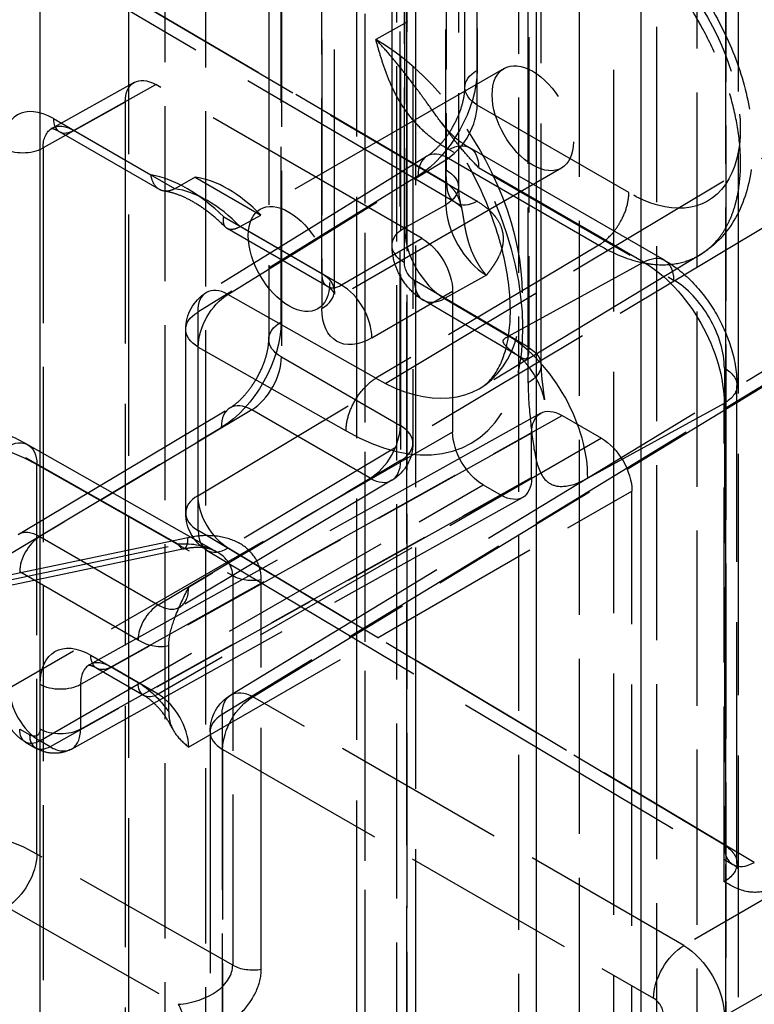
# Model space of a CAD drawing. Units: millimetres. Extents: x 63 to 4291, y 73 to 3057.
# Drawn here: x 3374 to 3399, y 1012 to 1046 of the extents above; entities that cross this region are included whole.
import ezdxf

# ---------------------------------------------------------------- set-up
doc = ezdxf.new("R2010")
doc.units = ezdxf.units.MM
doc.header["$LTSCALE"] = 2
doc.linetypes.add('Dashed', pattern=[5.7, 4.56, -1.14])
for name, color, linetype in [('Hidden (ISO)', 7, 'Dashed'), ('Hidden Narrow (ISO)', 7, 'Dashed'), ('Visible Narrow (ISO)', 7, 'Continuous')]:
    doc.layers.add(name, color=color, linetype=linetype)

msp = doc.modelspace()

# ---------------------------------------------------------------- linework, layer by layer
at = {"layer": 'Hidden (ISO)', "ltscale": 0.921053}
for p, q in [((3381.216, 1022.412), (3573.149, 1139.13)), ((3377.655, 1102.129), (3377.655, 938.439)), ((3385.596, 1092.245), (3385.596, 459.981)), ((3387.642, 1090.546), (3387.642, 458.332)), ((3389.139, 1085.353), (3389.139, 1040.075)), ((3384.821, 1036.463), (3384.821, 1083.912)), ((3387.34, 471.18), (3387.34, 1083.538)), ((3394.551, 479.257), (3394.551, 1083.791)), ((3398.88, 476.4), (3398.88, 1080.934)), ((3382.54, 1079.364), (3382.54, 1034.783)), ((3386.828, 1038.052), (3386.828, 1078.925)), ((3387.557, 1075.75), (3387.557, 1031.17)), ((3392.014, 1033.889), (3392.014, 1075.169)), ((3389.365, 1043.543), (3389.365, 1052.619)), ((3389.05, 1039.527), (3377.375, 1046.384)), ((3390.726, 1044.208), (3382.241, 1039.309)), ((3375, 1042.13), (3377.861, 1043.726)), ((3387.877, 1038.294), (3378.605, 1043.648)), ((3377.544, 1043.035), (3377.544, 989.708)), ((3378.733, 1039.998), (3375.252, 1042.008)), ((3396.315, 1037.534), (3389.532, 1041.45)), ((3388.028, 1041.146), (3380.358, 1036.405)), ((3392.726, 1040.744), (3384.241, 1035.845)), ((3379.98, 1040.426), (3379.265, 1040.022)), ((3379.98, 1040.426), (3382.26, 1039.109)), ((3381.548, 1038.704), (3382.26, 1039.109)), ((3384.584, 1036.62), (3381.092, 1038.636)), ((3397.555, 1037.727), (3389.917, 1033.097)), ((3388.938, 1036.457), (3388.938, 1031.558)), ((3391.28, 1034.17), (3387.919, 1036.144)), ((3379.647, 1028.741), (3379.647, 1035.129)), ((3398.833, 1016.547), (3398.833, 1033.172)), ((3373.813, 1027.99), (3381.186, 1032.397)), ((3392.004, 1032.213), (3376.303, 1023.462)), ((3392.747, 1032.135), (3394.118, 1031.344)), ((3391.686, 1029.971), (3391.686, 1031.523)), ((3380.722, 1027.394), (3374.156, 1031.118)), ((3386.826, 1029.882), (3379.445, 1025.47)), ((3389.998, 1029.721), (3390.626, 1029.359)), ((3395.178, 982.874), (3395.178, 1029.507)), ((3375.668, 1020.53), (3391.369, 1029.281)), ((3379.728, 1027.883), (3373.415, 1026.55)), ((3379.592, 1027.491), (3373.276, 1026.156)), ((3380.377, 1027.454), (3398.685, 1016.515)), ((3382.277, 1012.871), (3382.277, 1026.425)), ((3379.057, 1021.819), (3379.057, 1024.119)), ((3376.555, 1023.339), (3378.197, 1022.391)), ((3380.495, 1021.131), (3380.495, 999.978)), ((3374.078, 1020.769), (3374.434, 1020.563))]:
    msp.add_line(p, q, dxfattribs=at)
at = {"layer": 'Hidden (ISO)', "ltscale": 0.921053, "extrusion": (0, 0, -1)}
for centre, start, end in [((-3381.147, 1035.129), 0, 58.2755), ((-3386.057, 1031.17), 180, 239.134), ((-3381.147, 1028.741), 300.8586, 0), ((-3381.995, 1021.131), 0, 58.6954)]:
    msp.add_arc(centre, 1.5, start, end, dxfattribs=at)
for centre, major_axis, ratio, start_param, end_param in [((4252.827, 1442.144), (980.793, 556.505), 0.007557, 3.65349, 3.975207), ((3378.605, 1042.423), (0.75, -1.299), 0.577306, 2.356233, 3.926953), ((4252.827, 1442.144), (980.793, 556.505), 0.007557, 2.359035, 2.638271), ((3387.877, 1037.07), (0.75, -1.299), 0.577394, 3.927029, 5.497749), ((3392.747, 1030.91), (-0.75, 1.299), 0.577306, 5.497825, 7.068545), ((3389.998, 1030.946), (-0.75, 1.299), 0.577394, 3.927029, 5.497749), ((3394.118, 1030.119), (0.75, -1.299), 0.577394, 3.927029, 5.497749), ((3390.626, 1030.584), (0.75, -1.299), 0.577306, 5.497825, 7.068545)]:
    msp.add_ellipse(centre, major_axis=major_axis, ratio=ratio, start_param=start_param, end_param=end_param, dxfattribs=at)
at = {"layer": 'Hidden (ISO)', "ltscale": 0.921053}
for centre, major_axis, start_param, end_param in [((3391.726, 1042.476), (-1, 1.732), 3.926991, 10.210176), ((3381.12, 1036.353), (-2.241, 3.882), 5.129857, 5.865718), ((3383.241, 1037.577), (-1, 1.732), 3.926991, 10.210176)]:
    msp.add_ellipse(centre, major_axis=major_axis, ratio=0.57735, start_param=start_param, end_param=end_param, dxfattribs=at)
at = {"layer": 'Hidden (ISO)', "ltscale": 6.73891e-06, "extrusion": (0, 0, -1)}
msp.add_ellipse((3375.752, 1040.833), major_axis=(0.763, -1.292), ratio=0.577209, start_param=3.156026, end_param=3.156132, dxfattribs=at)
at = {"layer": 'Hidden (ISO)', "ltscale": 2.28385e-06}
msp.add_ellipse((3385.073, 1037.492), major_axis=(0.484, 0.875), ratio=0.564623, start_param=3.131096, end_param=3.131151, dxfattribs=at)
at = {"layer": 'Hidden (ISO)', "ltscale": 1.71239e-06}
msp.add_ellipse((3379.385, 1026.428), major_axis=(-1.893, -0.233), ratio=0.639384, start_param=3.85295, end_param=3.852965, dxfattribs=at)
at = {"layer": 'Hidden (ISO)', "ltscale": 3.22193e-06}
msp.add_ellipse((3378.697, 1026.771), major_axis=(0.737, -1.307), ratio=0.577209, start_param=0.014489, end_param=0.01454, dxfattribs=at)
at = {"layer": 'Hidden (ISO)', "ltscale": 6.73891e-06}
msp.add_ellipse((3377.055, 1022.164), major_axis=(-0.763, 1.292), ratio=0.577209, start_param=6.268646, end_param=6.268752, dxfattribs=at)
at = {"layer": 'Hidden (ISO)', "ltscale": 6.78901e-06}
msp.add_ellipse((3374.934, 1021.837), major_axis=(0.737, -1.307), ratio=0.577326, start_param=6.280277, end_param=6.280384, dxfattribs=at)
at = {"layer": 'Hidden (ISO)', "ltscale": 7.36404e-06, "extrusion": (0, 0, -1)}
msp.add_ellipse((3397.333, 1016.578), major_axis=(1.5, -0.047), ratio=0.597129, start_param=6.264476, end_param=6.264589, dxfattribs=at)
at = {"layer": 'Hidden (ISO)', "ltscale": 0.921053}
for points, knots in [([(3394.764, 1049.598), (3395.363, 1049.246), (3395.944, 1048.777), (3396.987, 1047.699), (3397.463, 1047.078), (3398.26, 1045.781), (3398.592, 1045.089), (3399.087, 1043.711), (3399.256, 1043.007), (3399.41, 1041.644), (3399.392, 1040.968), (3399.142, 1039.717), (3398.898, 1039.121), (3398.27, 1038.269), (3397.935, 1037.958), (3397.554, 1037.727)], [0, 0, 0, 0, 0.238231, 0.238231, 0.470126, 0.470126, 0.695389, 0.695389, 0.919033, 0.919033, 1.147692, 1.147692, 1.379862, 1.379862, 1.549358, 1.549358, 1.549358, 1.549358]), ([(3388.028, 1041.146), (3388.093, 1041.187), (3388.171, 1041.243), (3388.337, 1041.385), (3388.427, 1041.473), (3388.613, 1041.683), (3388.711, 1041.811), (3388.896, 1042.087), (3388.984, 1042.241), (3389.135, 1042.554), (3389.2, 1042.718), (3389.296, 1043.025), (3389.329, 1043.173), (3389.359, 1043.392), (3389.365, 1043.475), (3389.365, 1043.543)], [0, 0, 0, 0, 0.0414983, 0.0414983, 0.0852708, 0.0852708, 0.1344247, 0.1344247, 0.1862505, 0.1862505, 0.2394999, 0.2394999, 0.291704, 0.291704, 0.3284198, 0.3284198, 0.3284198, 0.3284198]), ([(3375.252, 1042.008), (3375.171, 1042.054), (3375.099, 1042.084), (3375.001, 1042.113), (3374.972, 1042.115), (3374.959, 1042.115), (3374.957, 1042.115), (3374.957, 1042.115), (3374.965, 1042.116), (3374.983, 1042.122), (3374.991, 1042.126), (3374.999, 1042.13)], [0, 0, 0, 0, 0.0444364, 0.0444364, 0.0863979, 0.0863979, 0.099809, 0.099809, 0.1301415, 0.1301415, 0.1496772, 0.1496772, 0.1496772, 0.1496772]), ([(3389.917, 1033.097), (3390.159, 1033.244), (3390.376, 1033.468), (3390.732, 1034.174), (3390.866, 1034.632), (3390.968, 1035.693), (3390.952, 1036.271), (3390.77, 1037.526), (3390.602, 1038.203), (3390.118, 1039.585), (3389.798, 1040.289), (3389.152, 1041.438), (3388.856, 1041.898), (3388.538, 1042.331)], [5.51013, 5.51013, 5.51013, 5.51013, 5.85948, 5.85948, 6.178418, 6.178418, 6.463676, 6.463676, 6.753236, 6.753236, 7.04861, 7.04861, 7.256878, 7.256878, 7.256878, 7.256878]), ([(3379.265, 1040.022), (3379.175, 1039.971), (3379.084, 1039.942), (3378.903, 1039.932), (3378.815, 1039.952), (3378.66, 1040.039), (3378.593, 1040.106), (3378.491, 1040.28), (3378.456, 1040.385), (3378.44, 1040.503), (3378.44, 1040.504), (3378.44, 1040.506)], [-0.1574473, -0.1574473, -0.1574473, -0.1574473, -0.1193999, -0.1193999, -0.0800713, -0.0800713, -0.0401391, -0.0401391, 0, 0, 0.0005011, 0.0005011, 0.0005011, 0.0005011]), ([(3389.139, 1040.075), (3389.139, 1039.963), (3389.15, 1039.827), (3389.188, 1039.602), (3389.206, 1039.518), (3389.227, 1039.432)], [0, 0, 0, 0, 0.05511152, 0.05511152, 0.085318, 0.085318, 0.085318, 0.085318]), ([(3381.046, 1038.672), (3380.894, 1038.824), (3380.74, 1038.964), (3380.431, 1039.218), (3380.276, 1039.332), (3379.972, 1039.531), (3379.822, 1039.617), (3379.533, 1039.758), (3379.394, 1039.814), (3379.133, 1039.898), (3379.01, 1039.925), (3378.898, 1039.941)], [1.2182145, 1.2182145, 1.2182145, 1.2182145, 1.3611492, 1.3611492, 1.5040839, 1.5040839, 1.6470186, 1.6470186, 1.7899532, 1.7899532, 1.9328879, 1.9328879, 1.9328879, 1.9328879]), ([(3389.227, 1039.433), (3389.236, 1039.397), (3389.253, 1039.367), (3389.253, 1039.367), (3389.252, 1039.368), (3389.245, 1039.378), (3389.23, 1039.395), (3389.167, 1039.45), (3389.118, 1039.487), (3389.05, 1039.527)], [0, 0, 0, 0, 0.0589069, 0.0589069, 0.0708876, 0.0708876, 0.1098117, 0.1098117, 0.1515217, 0.1515217, 0.1515217, 0.1515217]), ([(3381.548, 1038.704), (3381.458, 1038.653), (3381.373, 1038.621), (3381.217, 1038.595), (3381.149, 1038.604), (3381.04, 1038.665), (3381.001, 1038.716), (3380.959, 1038.855), (3380.956, 1038.942), (3380.971, 1039.041), (3380.971, 1039.043), (3380.971, 1039.044)], [0.1590909, 0.1590909, 0.1590909, 0.1590909, 0.1971354, 0.1971354, 0.236461, 0.236461, 0.2763903, 0.2763903, 0.3165264, 0.3165264, 0.3170274, 0.3170274, 0.3170274, 0.3170274]), ([(3387.919, 1036.144), (3387.734, 1036.253), (3387.566, 1036.393), (3387.275, 1036.716), (3387.149, 1036.903), (3386.956, 1037.302), (3386.886, 1037.52), (3386.836, 1037.843), (3386.828, 1037.947), (3386.828, 1038.052)], [0, 0, 0, 0, 0.065038, 0.065038, 0.131062, 0.131062, 0.1983152, 0.1983152, 0.2301163, 0.2301163, 0.2301163, 0.2301163]), ([(3396.315, 1037.534), (3396.68, 1037.323), (3397.024, 1037.044), (3397.629, 1036.405), (3397.899, 1036.04), (3398.336, 1035.279), (3398.511, 1034.875), (3398.762, 1034.04), (3398.833, 1033.598), (3398.833, 1033.172)], [0, 0, 0, 0, 0.1374557, 0.1374557, 0.271163, 0.271163, 0.4007239, 0.4007239, 0.5396352, 0.5396352, 0.5396352, 0.5396352]), ([(3384.821, 1036.463), (3384.821, 1036.414), (3384.825, 1036.381), (3384.829, 1036.358), (3384.83, 1036.354), (3384.83, 1036.354), (3384.829, 1036.358), (3384.821, 1036.38), (3384.807, 1036.407), (3384.756, 1036.482), (3384.709, 1036.533), (3384.63, 1036.591), (3384.607, 1036.606), (3384.584, 1036.62)], [0, 0, 0, 0, 0.0316838, 0.0316838, 0.0464319, 0.0464319, 0.0620621, 0.0620621, 0.0939803, 0.0939803, 0.1379341, 0.1379341, 0.1539403, 0.1539403, 0.1539403, 0.1539403]), ([(3381.186, 1032.397), (3381.252, 1032.436), (3381.33, 1032.491), (3381.497, 1032.63), (3381.588, 1032.716), (3381.775, 1032.923), (3381.874, 1033.048), (3382.06, 1033.321), (3382.149, 1033.473), (3382.302, 1033.783), (3382.368, 1033.946), (3382.467, 1034.252), (3382.501, 1034.4), (3382.534, 1034.625), (3382.54, 1034.712), (3382.54, 1034.783)], [0, 0, 0, 0, 0.0414647, 0.0414647, 0.0850663, 0.0850663, 0.133963, 0.133963, 0.1854822, 0.1854822, 0.2385004, 0.2385004, 0.2905775, 0.2905775, 0.3290838, 0.3290838, 0.3290838, 0.3290838]), ([(3392.014, 1033.889), (3392.014, 1033.777), (3392.019, 1033.673), (3392.029, 1033.528), (3392.034, 1033.479), (3392.04, 1033.423), (3392.041, 1033.414), (3392.042, 1033.398), (3392.043, 1033.392), (3392.044, 1033.38), (3392.045, 1033.375), (3392.047, 1033.355), (3392.049, 1033.339), (3392.057, 1033.277), (3392.064, 1033.226), (3392.084, 1033.061), (3392.096, 1032.954), (3392.113, 1032.822), (3392.118, 1032.784), (3392.123, 1032.744), (3392.124, 1032.737), (3392.126, 1032.725), (3392.127, 1032.72), (3392.129, 1032.709), (3392.13, 1032.702), (3392.132, 1032.687), (3392.133, 1032.68), (3392.133, 1032.679), (3392.133, 1032.679), (3392.133, 1032.679), (3392.132, 1032.685), (3392.129, 1032.703), (3392.126, 1032.715), (3392.118, 1032.75), (3392.112, 1032.775), (3392.092, 1032.845), (3392.078, 1032.893), (3392.028, 1033.039), (3391.987, 1033.141), (3391.842, 1033.453), (3391.717, 1033.661), (3391.511, 1033.924), (3391.453, 1033.993), (3391.372, 1034.077), (3391.357, 1034.092), (3391.329, 1034.119), (3391.317, 1034.131), (3391.3, 1034.147), (3391.294, 1034.152), (3391.282, 1034.163), (3391.276, 1034.169), (3391.265, 1034.178), (3391.26, 1034.183), (3391.252, 1034.19), (3391.249, 1034.192), (3391.244, 1034.196), (3391.243, 1034.197), (3391.241, 1034.198), (3391.241, 1034.199), (3391.241, 1034.199), (3391.242, 1034.198), (3391.245, 1034.196), (3391.248, 1034.193), (3391.262, 1034.183), (3391.277, 1034.172), (3391.288, 1034.164), (3391.291, 1034.163), (3391.291, 1034.162), (3391.291, 1034.162), (3391.291, 1034.162), (3391.289, 1034.164), (3391.283, 1034.167)], [0, 0, 0, 0, 0.0459489, 0.0459489, 0.0701938, 0.0701938, 0.0747382, 0.0747382, 0.0781465, 0.0781465, 0.0807027, 0.0807027, 0.0883717, 0.0883717, 0.1114384, 0.1114384, 0.1561571, 0.1561571, 0.1769907, 0.1769907, 0.1819228, 0.1819228, 0.1856216, 0.1856216, 0.1911713, 0.1911713, 0.1995528, 0.1995528, 0.20012, 0.20012, 0.2087142, 0.2087142, 0.2167982, 0.2167982, 0.2287076, 0.2287076, 0.2484888, 0.2484888, 0.2871896, 0.2871896, 0.3684173, 0.3684173, 0.3978847, 0.3978847, 0.4047592, 0.4047592, 0.4096776, 0.4096776, 0.4119871, 0.4119871, 0.4144744, 0.4144744, 0.4168037, 0.4168037, 0.4191401, 0.4191401, 0.421452, 0.421452, 0.423269, 0.423269, 0.4260796, 0.4260796, 0.4320098, 0.4320098, 0.4466699, 0.4466699, 0.4539366, 0.4539366, 0.4545078, 0.4545078, 0.4615395, 0.4615395, 0.4615395, 0.4615395]), ([(3374.156, 1031.118), (3373.705, 1031.374), (3373.212, 1031.574), (3372.174, 1031.874), (3371.629, 1031.973), (3370.52, 1032.071), (3369.956, 1032.07), (3368.849, 1031.966), (3368.304, 1031.864), (3367.269, 1031.558), (3366.778, 1031.355), (3366.33, 1031.096)], [3.150319, 3.150319, 3.150319, 3.150319, 3.462733, 3.462733, 3.775147, 3.775147, 4.087561, 4.087561, 4.399975, 4.399975, 4.712389, 4.712389, 4.712389, 4.712389]), ([(3382.277, 1026.425), (3382.277, 1026.687), (3382.209, 1026.935), (3382.084, 1027.146), (3382.077, 1027.157), (3382.07, 1027.168), (3382.064, 1027.179), (3381.935, 1027.383), (3381.751, 1027.552), (3381.532, 1027.678), (3381.516, 1027.687), (3381.5, 1027.696), (3381.483, 1027.705), (3381.254, 1027.827), (3380.988, 1027.905), (3380.705, 1027.937), (3380.691, 1027.939), (3380.677, 1027.94), (3380.662, 1027.942), (3380.363, 1027.971), (3380.046, 1027.95), (3379.728, 1027.883)], [0, 0, 0, 0, 0.237616, 0.237616, 0.237616, 0.25, 0.25, 0.25, 0.482788, 0.482788, 0.482788, 0.5, 0.5, 0.5, 0.738037, 0.738037, 0.738037, 0.75, 0.75, 0.75, 1, 1, 1, 1]), ([(3380.722, 1027.394), (3380.637, 1027.442), (3380.521, 1027.485), (3380.258, 1027.537), (3380.11, 1027.547), (3379.837, 1027.532), (3379.715, 1027.517), (3379.592, 1027.491)], [0, 0, 0, 0, 0.0571407, 0.0571407, 0.1118856, 0.1118856, 0.1527397, 0.1527397, 0.1527397, 0.1527397]), ([(3379.057, 1024.119), (3379.057, 1024.199), (3379.063, 1024.282), (3379.113, 1024.642), (3379.202, 1024.917), (3379.41, 1025.463), (3379.575, 1025.8), (3379.738, 1026.127), (3379.738, 1026.129), (3379.751, 1026.155)], [-0.1863778, -0.1863778, -0.1863778, -0.1863778, -0.1661973, -0.1661973, -0.1013756, -0.1013756, 0, 0, 0.0087706, 0.0087706, 0.0087706, 0.0087706]), ([(3376.555, 1023.339), (3376.474, 1023.386), (3376.402, 1023.415), (3376.304, 1023.444), (3376.275, 1023.446), (3376.262, 1023.446), (3376.26, 1023.446), (3376.26, 1023.446), (3376.268, 1023.447), (3376.286, 1023.453), (3376.294, 1023.457), (3376.303, 1023.462)], [0, 0, 0, 0, 0.0444364, 0.0444364, 0.0863979, 0.0863979, 0.099809, 0.099809, 0.1301415, 0.1301415, 0.1496772, 0.1496772, 0.1496772, 0.1496772]), ([(3374.078, 1020.769), (3373.938, 1020.849), (3373.81, 1020.954), (3373.587, 1021.196), (3373.49, 1021.337), (3373.339, 1021.634), (3373.283, 1021.794), (3373.234, 1022.052), (3373.224, 1022.149), (3373.224, 1022.247)], [0, 0, 0, 0, 0.0496011, 0.0496011, 0.0995296, 0.0995296, 0.1496113, 0.1496113, 0.1795446, 0.1795446, 0.1795446, 0.1795446]), ([(3379.187, 1021.239), (3379.112, 1021.393), (3379.022, 1021.545), (3378.829, 1021.82), (3378.723, 1021.947), (3378.514, 1022.16), (3378.407, 1022.251), (3378.271, 1022.346), (3378.233, 1022.371), (3378.197, 1022.391)], [0, 0, 0, 0, 0.0516281, 0.0516281, 0.1021168, 0.1021168, 0.1513166, 0.1513166, 0.17093, 0.17093, 0.17093, 0.17093]), ([(3379.057, 1021.819), (3379.057, 1021.739), (3379.063, 1021.664), (3379.113, 1021.361), (3379.202, 1021.192), (3379.41, 1020.891), (3379.575, 1020.748), (3379.738, 1020.611), (3379.738, 1020.611), (3379.751, 1020.6)], [0, 0, 0, 0, 0.0293153, 0.0293153, 0.1234785, 0.1234785, 0.2707419, 0.2707419, 0.2834825, 0.2834825, 0.2834825, 0.2834825]), ([(3375.668, 1020.53), (3375.557, 1020.468), (3375.434, 1020.424), (3375.184, 1020.378), (3375.054, 1020.375), (3374.798, 1020.409), (3374.67, 1020.447), (3374.511, 1020.521), (3374.472, 1020.541), (3374.434, 1020.563)], [0, 0, 0, 0, 0.0390011, 0.0390011, 0.0778858, 0.0778858, 0.1183875, 0.1183875, 0.1319199, 0.1319199, 0.1319199, 0.1319199]), ([(3398.833, 1016.547), (3398.833, 1016.47), (3398.857, 1016.399), (3398.874, 1016.367), (3398.876, 1016.364), (3398.876, 1016.364), (3398.874, 1016.367), (3398.853, 1016.391), (3398.812, 1016.431), (3398.726, 1016.489), (3398.707, 1016.502), (3398.685, 1016.515)], [0, 0, 0, 0, 0.0737582, 0.0737582, 0.0943573, 0.0943573, 0.1137426, 0.1137426, 0.1644916, 0.1644916, 0.1778468, 0.1778468, 0.1778468, 0.1778468]), ([(3400.226, 1015.758), (3400.124, 1015.7), (3400.021, 1015.654), (3399.635, 1015.525), (3399.391, 1015.533), (3398.907, 1015.621), (3398.647, 1015.765), (3398.4, 1015.908), (3398.4, 1015.908), (3398.385, 1015.917)], [0, 0, 0, 0, 0.0432891, 0.0432891, 0.1655908, 0.1655908, 0.3653228, 0.3653228, 0.3784841, 0.3784841, 0.3784841, 0.3784841]), ([(3379.728, 1010.335), (3380.046, 1010.403), (3380.362, 1010.516), (3380.662, 1010.671), (3380.676, 1010.679), (3380.691, 1010.687), (3380.705, 1010.694), (3380.988, 1010.846), (3381.253, 1011.035), (3381.483, 1011.254), (3381.499, 1011.27), (3381.516, 1011.287), (3381.532, 1011.303), (3381.751, 1011.521), (3381.934, 1011.767), (3382.063, 1012.025), (3382.07, 1012.039), (3382.077, 1012.053), (3382.084, 1012.067), (3382.209, 1012.332), (3382.277, 1012.608), (3382.277, 1012.871)], [0, 0, 0, 0, 0.25, 0.25, 0.25, 0.262124, 0.262124, 0.262124, 0.5, 0.5, 0.5, 0.517358, 0.517358, 0.517358, 0.75, 0.75, 0.75, 0.762493, 0.762493, 0.762493, 1, 1, 1, 1])]:
    msp.add_open_spline(points, degree=3, knots=knots, dxfattribs=at)
at = {"layer": 'Hidden (ISO)', "ltscale": 9.20584e-06}
msp.add_open_spline([(3388.538, 1042.331), (3388.538, 1042.331), (3388.538, 1042.331), (3388.538, 1042.331)], degree=3, dxfattribs=at)
at = {"layer": 'Hidden (ISO)', "ltscale": 0.921053}
msp.add_open_spline([(3388.538, 1042.331), (3388.765, 1042.022), (3389.067, 1041.718), (3389.532, 1041.45)], degree=3, dxfattribs=at)
at = {"layer": 'Hidden (ISO)', "ltscale": 6.77667e-05}
msp.add_open_spline([(3389.227, 1039.433), (3389.227, 1039.433), (3389.227, 1039.433), (3389.227, 1039.432)], degree=3, dxfattribs=at)
at = {"layer": 'Hidden (ISO)', "ltscale": 8.43044e-05}
msp.add_open_spline([(3397.554, 1037.727), (3397.555, 1037.727), (3397.555, 1037.727), (3397.555, 1037.727)], degree=3, dxfattribs=at)
at = {"layer": 'Hidden (ISO)', "ltscale": 0.000340997}
msp.add_open_spline([(3391.283, 1034.167), (3391.282, 1034.168), (3391.281, 1034.169), (3391.279, 1034.169)], degree=3, dxfattribs=at)
at = {"layer": 'Hidden (ISO)', "ltscale": 0.004898}
msp.add_open_spline([(3379.445, 1025.47), (3379.424, 1025.458), (3379.41, 1025.441), (3379.41, 1025.441), (3379.414, 1025.447), (3379.42, 1025.461)], degree=3, knots=[0, 0, 0, 0, 0.04957627, 0.04957627, 0.07762036, 0.07762036, 0.07762036, 0.07762036], dxfattribs=at)
at = {"layer": 'Hidden Narrow (ISO)', "ltscale": 0.668421}
for p, q in [((3380.068, 1029.343), (3568.956, 1142.34)), ((3570.016, 1140.525), (3381.128, 1027.528)), ((3381.986, 1022.35), (3573.898, 1139.056)), ((3572.847, 1138.449), (3380.916, 1021.732)), ((3594.008, 1127.445), (3396.982, 1013.692)), ((3398.396, 1011.243), (3595.422, 1124.996)), ((3380.342, 1103.681), (3380.342, 937.741)), ((3378.934, 937.744), (3378.934, 1102.867)), ((3385.889, 460.385), (3385.889, 1092.658)), ((3385.883, 1091.831), (3385.883, 459.586)), ((3387.355, 458.736), (3387.355, 1090.951)), ((3386.986, 1090.004), (3386.986, 457.79)), ((3388.709, 1088.372), (3388.709, 1040.682)), ((3384.382, 1037.075), (3384.382, 1084.524)), ((3396.036, 1083.75), (3396.036, 481.013)), ((3397.444, 481.016), (3397.444, 1083.754)), ((3384.391, 1083.305), (3384.391, 1035.856)), ((3388.7, 1039.463), (3388.7, 1082.864)), ((3398.441, 477.012), (3398.441, 1081.546)), ((3391.229, 1081.293), (3391.229, 468.935)), ((3393.351, 468.935), (3393.351, 1081.294)), ((3398.441, 1080.321), (3398.441, 475.787)), ((3382.971, 1035.39), (3382.971, 1079.971)), ((3387.267, 1079.537), (3387.267, 1038.664)), ((3382.98, 1078.751), (3382.98, 1034.171)), ((3387.258, 1037.445), (3387.258, 1078.318)), ((3387.117, 1031.782), (3387.117, 1076.363)), ((3391.584, 1075.776), (3391.584, 1034.496)), ((3387.127, 1075.143), (3387.127, 1030.563)), ((3391.566, 1033.271), (3391.566, 1074.551)), ((3389.786, 1053.221), (3389.786, 1044.145)), ((3389.795, 1042.936), (3389.795, 1052.012)), ((3394.023, 1049.54), (3386.263, 1045.216)), ((3388.74, 1040.213), (3377.065, 1047.07)), ((3378.116, 1046.442), (3389.791, 1039.585)), ((3375.746, 1042.054), (3378.605, 1043.648)), ((3377.544, 1043.035), (3374.685, 1041.442)), ((3395.07, 1039.888), (3389.795, 1042.936)), ((3375.045, 1042.466), (3378.44, 1040.506)), ((3379.265, 1040.022), (3375.746, 1042.054)), ((3374.685, 1041.442), (3374.685, 988.057)), ((3395.584, 1037.47), (3388.8, 1041.387)), ((3381.119, 1036.348), (3388.789, 1041.089)), ((3388.789, 1041.089), (3394.023, 1038.065)), ((3389.842, 1040.764), (3396.626, 1036.847)), ((3387.737, 1040.472), (3380.068, 1035.73)), ((3387.267, 1038.664), (3388.7, 1039.463)), ((3380.971, 1039.044), (3384.382, 1037.075)), ((3385.067, 1036.672), (3381.548, 1038.704)), ((3387.877, 1038.294), (3385.067, 1036.672)), ((3394.023, 1038.065), (3386.263, 1033.428)), ((3390.883, 1034.897), (3395.584, 1037.47)), ((3390.111, 1037.011), (3388.66, 1036.203)), ((3391.584, 1034.496), (3387.608, 1036.831)), ((3386.263, 1033.428), (3381.119, 1036.348)), ((3386.128, 1034.835), (3388.938, 1036.457)), ((3388.66, 1036.203), (3390.883, 1034.897)), ((3380.068, 1035.73), (3380.068, 1029.343)), ((3380.086, 1028.129), (3380.086, 1034.516)), ((3380.086, 1034.516), (3385.23, 1031.597)), ((3382.98, 1034.171), (3387.117, 1031.782)), ((3398.394, 1033.785), (3398.394, 1017.19)), ((3398.385, 1032.554), (3393.637, 1029.956)), ((3398.385, 1015.917), (3398.385, 1032.554)), ((3381.947, 1032.329), (3374.572, 1027.921)), ((3377.049, 1023.385), (3392.747, 1032.135)), ((3386.066, 1029.95), (3381.947, 1032.329)), ((3373.511, 1027.308), (3380.886, 1031.716)), ((3388.938, 1031.558), (3373.511, 1022.652)), ((3391.686, 1031.523), (3375.988, 1022.773)), ((3394.118, 1031.344), (3378.691, 1022.437)), ((3379.385, 1027.652), (3373.416, 1031.038)), ((3374.467, 1030.431), (3381.284, 1026.565)), ((3374.467, 1016.877), (3374.467, 1030.431)), ((3387.127, 1030.563), (3379.751, 1026.155)), ((3374.572, 1020.815), (3389.998, 1029.721)), ((3375.988, 1021.221), (3391.686, 1029.971)), ((3378.691, 1025.542), (3386.066, 1029.95)), ((3390.626, 1029.359), (3374.927, 1020.609)), ((3379.751, 1020.6), (3395.178, 1029.507)), ((3398.394, 1017.19), (3380.086, 1028.129)), ((3373.069, 1026.318), (3379.385, 1027.652)), ((3374.572, 1027.921), (3378.691, 1025.542)), ((3381.128, 1027.528), (3399.436, 1016.589)), ((3377.99, 1024.321), (3373.871, 1026.699)), ((3381.284, 1026.565), (3381.284, 1013.011)), ((3376.348, 1023.797), (3377.99, 1022.849)), ((3378.691, 1022.437), (3377.049, 1023.385)), ((3374.58, 1021.225), (3374.58, 1022.776)), ((3375.988, 1022.773), (3375.988, 1021.221)), ((3396.982, 1013.692), (3381.986, 1022.35)), ((3380.916, 1021.732), (3380.916, 1000.579)), ((3373.871, 1021.226), (3374.226, 1021.021)), ((3374.927, 1020.609), (3374.572, 1020.815)), ((3380.935, 1020.518), (3395.931, 1011.86)), ((3380.935, 999.365), (3380.935, 1020.518)), ((3381.284, 1013.011), (3374.467, 1016.877)), ((3373.416, 1015.035), (3379.385, 1011.649))]:
    msp.add_line(p, q, dxfattribs=at)
at = {"layer": 'Hidden Narrow (ISO)', "ltscale": 0.668421, "extrusion": (0, 0, -1)}
for centre, major_axis, ratio, start_param, end_param in [((3395.075, 1044.398), (2.728, -4.807), 0.57229, 3.922551, 7.065522), ((3387.701, 1042.899), (-1.462, -2.62), 0.567312, 3.935378, 5.488649), ((3390.865, 1043.543), (-1.5, 0), 0.57735, 5.506514, 7.05113), ((3375.752, 1040.833), (0.763, -1.292), 0.577209, 2.362046, 3.156026), ((3375.752, 1040.833), (0.763, -1.292), 0.577209, 3.156132, 3.932766), ((3388.782, 1040.151), (0.75, 1.299), 0.57735, 5.51524, 7.068583), ((3387.639, 1040.075), (1.5, 0), 0.57735, 5.506514, 7.068583), ((3391.162, 1039.241), (1.727, -3.044), 0.572377, 2.193201, 2.351679), ((3389.81, 1040.82), (-0.76, -1.293), 0.582454, 5.510915, 7.064259), ((3388.328, 1038.052), (-1.5, 0), 0.57735, 5.506514, 7.068583), ((3395.565, 1036.235), (0.75, 1.299), 0.57735, 5.51524, 7.068583), ((3387.608, 1037.239), (0.247, -0.435), 0.572377, 0.780883, 2.351679), ((3395.565, 1034.193), (-1.97, 3.481), 0.579189, 0.780354, 2.351303), ((3381.147, 1035.129), (0.74, 1.304), 0.582194, 3.931239, 5.484582), ((3381.147, 1035.129), (-1.5, 0), 0.57735, 5.497787, 7.05113), ((3386.143, 1036.885), (-1.234, -2.174), 0.57229, 5.510802, 7.072871), ((3380.868, 1034.155), (-1.481, -2.609), 0.57229, 3.931279, 5.493348), ((3384.04, 1034.783), (-1.5, 0), 0.57735, 5.497787, 7.059857), ((3390.514, 1033.889), (1.5, 0), 0.57735, 5.506514, 7.07731), ((3397.333, 1033.172), (1.5, 0), 0.57735, 5.497787, 7.07731), ((3373.416, 1029.813), (0.74, 1.305), 0.572193, 5.502194, 7.07299), ((3376.348, 1021.756), (-1.25, 2.165), 0.577306, 5.497825, 7.068545), ((3377.99, 1026.363), (1.25, -2.165), 0.577306, 0.137565, 0.78536), ((3377.055, 1024.205), (-0.5, -0.866), 0.57735, 5.506514, 7.068583), ((3378.697, 1023.257), (-0.5, -0.866), 0.57735, 5.506514, 7.068583), ((3377.99, 1020.808), (1.25, -2.165), 0.577394, 3.927029, 4.574824), ((3375.287, 1023.185), (-1, 0), 0.57735, 3.935717, 5.497787), ((3381.995, 1021.131), (-0.779, 1.282), 0.582279, 5.511066, 7.08171), ((3381.995, 1021.131), (0.75, 1.299), 0.57735, 3.926991, 5.48906), ((3374.578, 1021.635), (-0.5, -0.866), 0.57735, 5.506514, 7.068583), ((3374.226, 1021.429), (0.25, -0.433), 0.577306, 5.497825, 7.068545), ((3375.287, 1021.633), (-1, 0), 0.57735, 3.935717, 5.497787), ((3374.934, 1021.429), (-0.5, -0.866), 0.57735, 5.506514, 7.068583), ((3397.333, 1016.578), (1.5, -0.047), 0.597129, 5.479078, 6.264476), ((3373.416, 1016.259), (-0.74, -1.305), 0.572193, 3.931398, 5.502194), ((3397.333, 1016.578), (1.5, -0.047), 0.597129, 6.264589, 7.05863), ((3396.992, 1012.473), (0.75, 1.299), 0.57735, 3.926991, 5.48906), ((3396.991, 1012.065), (1, -1.732), 0.569771, 3.927029, 5.497749), ((3379.385, 1010.833), (0.207, -0.978), 0.280502, 3.786968, 5.303526)]:
    msp.add_ellipse(centre, major_axis=major_axis, ratio=ratio, start_param=start_param, end_param=end_param, dxfattribs=at)
at = {"layer": 'Hidden Narrow (ISO)', "ltscale": 0.668421}
for centre, major_axis, ratio, start_param, end_param in [((3386.263, 1039.322), (3.609, -6.252), 0.57735, 5.497787, 8.63938), ((3375.045, 1040.424), (1.25, -2.165), 0.577306, 2.356233, 3.926953), ((3388.78, 1042.298), (0.712, 1.321), 0.547349, 3.928676, 5.481946), ((3375.752, 1042.874), (-0.5, -0.866), 0.57735, 5.497787, 7.059857), ((3373.984, 1041.853), (1, 0), 0.57735, 3.926991, 5.48906), ((3388.816, 1039.87), (-0.789, 1.276), 0.577261, 5.488986, 7.051055), ((3385.221, 1038.72), (4.359, -7.55), 0.57735, 5.499236, 7.791874), ((3379.705, 1035.536), (-2.746, 4.756), 0.57735, 5.165713, 5.829861), ((3380.406, 1035.941), (-2.246, 3.89), 0.57735, 5.130222, 5.865353), ((3390.092, 1038.634), (-0.996, 1.734), 0.561128, 0.78693, 2.357726), ((3388.678, 1037.846), (-0.977, 1.745), 0.583602, 0.793144, 2.36394), ((3383.321, 1036.463), (1.5, 0), 0.57735, 5.506514, 7.068583), ((3385.073, 1037.492), (0.484, 0.875), 0.564623, 2.345753, 3.131096), ((3381.147, 1035.129), (-0.789, 1.276), 0.577261, 5.488986, 7.051055), ((3385.073, 1037.492), (0.484, 0.875), 0.564623, 3.131151, 3.907823), ((3385.058, 1035.442), (-0.75, 1.299), 0.587382, 3.927029, 5.497749), ((3388.678, 1037.438), (-0.76, -1.293), 0.582454, 5.502112, 7.055456), ((3396.626, 1034.805), (-1.25, 2.166), 0.577262, 3.927029, 5.497977), ((3390.833, 1031.603), (-1.921, 3.509), 0.582279, 3.940117, 5.511066), ((3381.938, 1033.548), (0.731, 1.31), 0.567188, 3.927291, 5.48936), ((3381.956, 1031.109), (-0.77, 1.288), 0.577306, 5.489099, 7.059819), ((3370.262, 1027.96), (-6, 0), 0.57735, 3.935883, 5.497953), ((3386.057, 1031.17), (0.75, 1.299), 0.57735, 3.935717, 5.497787), ((3386.057, 1031.17), (1.5, 0), 0.57735, 5.506514, 7.068583), ((3386.057, 1031.17), (0.77, -1.288), 0.577306, 5.489099, 7.059819), ((3381.147, 1028.741), (-1.5, 0), 0.57735, 5.51524, 7.068583), ((3381.147, 1028.741), (0.77, -1.287), 0.587163, 3.917956, 5.471301), ((3374.578, 1026.699), (-0.763, 1.291), 0.577326, 5.492008, 6.285987), ((3381.147, 1028.741), (-0.769, -1.288), 0.567186, 5.506363, 7.077159), ((3374.578, 1027.108), (-0.5, -0.866), 0.57735, 3.935717, 5.497787), ((3379.385, 1028.469), (0.207, -0.978), 0.280502, 5.63781, 7.154368), ((3379.385, 1026.428), (-1.893, -0.233), 0.639384, 3.852965, 4.63395), ((3379.385, 1026.428), (-1.893, -0.233), 0.639384, 3.063154, 3.85295), ((3381.985, 1026.977), (1, 0), 0.57735, 3.935883, 5.008838), ((3378.697, 1026.771), (0.737, -1.307), 0.577209, 0.01454, 0.791196), ((3378.697, 1024.729), (-0.5, -0.866), 0.57735, 3.935717, 5.497787), ((3378.697, 1026.771), (0.737, -1.307), 0.577209, 5.503639, 6.297674), ((3377.055, 1022.164), (-0.763, 1.292), 0.577209, 5.492012, 6.268646), ((3377.055, 1022.164), (-0.763, 1.292), 0.577209, 6.268752, 7.062732), ((3374.578, 1022.043), (0.75, -1.299), 0.584053, 3.927029, 5.497749), ((3378.697, 1021.216), (-0.75, 1.299), 0.570735, 3.927006, 5.497749), ((3381.995, 1021.131), (-1.5, 0), 0.57735, 5.51524, 7.068583), ((3374.934, 1021.837), (0.737, -1.307), 0.577326, 6.280384, 7.074363), ((3374.934, 1021.837), (0.737, -1.307), 0.577326, 5.503642, 6.280277), ((3370.262, 1014.406), (-6, 0), 0.57735, 3.935883, 5.497953), ((3399.455, 1017.802), (-0.769, -1.288), 0.567186, 5.506363, 7.077159), ((3379.385, 1012.874), (1.893, 0.233), 0.639384, 4.63395, 6.204747), ((3381.985, 1013.423), (1, 0), 0.57735, 3.935883, 5.008838), ((3395.931, 1011.452), (-0.25, 0.433), 0.577394, 3.927029, 5.497749)]:
    msp.add_ellipse(centre, major_axis=major_axis, ratio=ratio, start_param=start_param, end_param=end_param, dxfattribs=at)
for points, knots in [([(3397.555, 1037.727), (3397.766, 1037.855), (3397.956, 1038.016), (3398.125, 1038.211), (3398.215, 1038.315), (3398.299, 1038.429), (3398.375, 1038.55), (3398.442, 1038.656), (3398.503, 1038.768), (3398.559, 1038.886), (3398.566, 1038.902), (3398.574, 1038.919), (3398.582, 1038.936), (3398.643, 1039.073), (3398.698, 1039.217), (3398.744, 1039.369), (3398.791, 1039.521), (3398.831, 1039.682), (3398.863, 1039.849), (3398.923, 1040.166), (3398.955, 1040.502), (3398.958, 1040.856), (3398.958, 1040.874), (3398.958, 1040.892), (3398.958, 1040.909), (3398.958, 1041.284), (3398.926, 1041.682), (3398.863, 1042.087), (3398.802, 1042.478), (3398.714, 1042.876), (3398.596, 1043.281), (3398.592, 1043.295), (3398.588, 1043.309), (3398.584, 1043.324), (3398.522, 1043.533), (3398.452, 1043.746), (3398.376, 1043.957), (3398.3, 1044.168), (3398.217, 1044.377), (3398.127, 1044.585), (3397.953, 1044.992), (3397.754, 1045.392), (3397.53, 1045.786), (3397.525, 1045.795), (3397.52, 1045.804), (3397.515, 1045.812), (3397.285, 1046.215), (3397.035, 1046.599), (3396.768, 1046.963), (3396.634, 1047.145), (3396.496, 1047.323), (3396.354, 1047.495), (3396.214, 1047.664), (3396.069, 1047.829), (3395.923, 1047.986), (3395.92, 1047.989), (3395.917, 1047.992), (3395.914, 1047.995), (3395.615, 1048.314), (3395.307, 1048.603), (3394.991, 1048.861), (3394.675, 1049.12), (3394.349, 1049.349), (3394.023, 1049.54)], [0.2539321, 0.2539321, 0.2539321, 0.2539321, 0.3125, 0.3125, 0.3125, 0.34375, 0.34375, 0.34375, 0.3711222, 0.3711222, 0.3711222, 0.375, 0.375, 0.375, 0.40625, 0.40625, 0.40625, 0.4375, 0.4375, 0.4375, 0.497032, 0.497032, 0.497032, 0.5, 0.5, 0.5, 0.5625, 0.5625, 0.5625, 0.6228961, 0.6228961, 0.6228961, 0.625, 0.625, 0.625, 0.65625, 0.65625, 0.65625, 0.6875, 0.6875, 0.6875, 0.7486539, 0.7486539, 0.7486539, 0.75, 0.75, 0.75, 0.8125, 0.8125, 0.8125, 0.84375, 0.84375, 0.84375, 0.8743671, 0.8743671, 0.8743671, 0.875, 0.875, 0.875, 0.9375, 0.9375, 0.9375, 1, 1, 1, 1]), ([(3388.538, 1042.331), (3388.531, 1042.34), (3388.525, 1042.35), (3388.518, 1042.359), (3388.37, 1042.56), (3388.228, 1042.758), (3388.086, 1042.953), (3388.038, 1043.02), (3387.991, 1043.086), (3387.943, 1043.151), (3387.844, 1043.287), (3387.746, 1043.421), (3387.648, 1043.553), (3387.497, 1043.755), (3387.347, 1043.952), (3387.196, 1044.142), (3387.165, 1044.181), (3387.134, 1044.22), (3387.103, 1044.258), (3386.979, 1044.412), (3386.856, 1044.56), (3386.733, 1044.702), (3386.716, 1044.721), (3386.699, 1044.74), (3386.683, 1044.759), (3386.543, 1044.919), (3386.402, 1045.072), (3386.263, 1045.216)], [0.3275923, 0.3275923, 0.3275923, 0.3275923, 0.3334431, 0.3334431, 0.3334431, 0.4577164, 0.4577164, 0.4577164, 0.5, 0.5, 0.5, 0.5875839, 0.5875839, 0.5875839, 0.7222255, 0.7222255, 0.7222255, 0.75, 0.75, 0.75, 0.8602169, 0.8602169, 0.8602169, 0.875, 0.875, 0.875, 1, 1, 1, 1]), ([(3388.8, 1041.387), (3388.583, 1041.512), (3388.387, 1041.646), (3388.209, 1041.787), (3388.031, 1041.928), (3387.87, 1042.076), (3387.724, 1042.229), (3387.578, 1042.383), (3387.447, 1042.542), (3387.331, 1042.702), (3387.215, 1042.862), (3387.112, 1043.025), (3387.02, 1043.189), (3386.929, 1043.353), (3386.848, 1043.52), (3386.774, 1043.687), (3386.701, 1043.854), (3386.636, 1044.023), (3386.576, 1044.193), (3386.516, 1044.363), (3386.462, 1044.533), (3386.411, 1044.704), (3386.359, 1044.875), (3386.311, 1045.046), (3386.263, 1045.216)], [0, 0, 0, 0, 0.125037, 0.125037, 0.125037, 0.25, 0.25, 0.25, 0.375, 0.375, 0.375, 0.5, 0.5, 0.5, 0.625, 0.625, 0.625, 0.75, 0.75, 0.75, 0.874983, 0.874983, 0.874983, 1, 1, 1, 1]), ([(3389.842, 1040.764), (3389.681, 1040.921), (3389.531, 1041.083), (3389.388, 1041.248), (3389.235, 1041.424), (3389.09, 1041.603), (3388.95, 1041.783), (3388.906, 1041.84), (3388.863, 1041.896), (3388.82, 1041.953), (3388.724, 1042.079), (3388.631, 1042.205), (3388.538, 1042.331)], [0, 0, 0, 0, 0.1042596, 0.1042596, 0.1042596, 0.215278, 0.215278, 0.215278, 0.25, 0.25, 0.25, 0.3275713, 0.3275713, 0.3275713, 0.3275713]), ([(3388.74, 1040.213), (3388.814, 1040.156), (3388.879, 1040.095), (3388.937, 1040.028), (3388.966, 1039.994), (3388.993, 1039.958), (3389.019, 1039.921), (3389.024, 1039.913), (3389.029, 1039.906), (3389.034, 1039.898), (3389.054, 1039.867), (3389.073, 1039.835), (3389.09, 1039.803), (3389.135, 1039.718), (3389.171, 1039.628), (3389.199, 1039.534), (3389.202, 1039.525), (3389.205, 1039.516), (3389.207, 1039.507), (3389.214, 1039.483), (3389.221, 1039.458), (3389.227, 1039.433)], [0, 0, 0, 0, 0.0773028, 0.0773028, 0.0773028, 0.1168598, 0.1168598, 0.1168598, 0.125, 0.125, 0.125, 0.1572825, 0.1572825, 0.1572825, 0.242075, 0.242075, 0.242075, 0.25, 0.25, 0.25, 0.271672, 0.271672, 0.271672, 0.271672]), ([(3394.023, 1038.065), (3394.163, 1038.147), (3394.299, 1038.258), (3394.426, 1038.393), (3394.49, 1038.461), (3394.55, 1038.533), (3394.607, 1038.61), (3394.664, 1038.687), (3394.718, 1038.77), (3394.766, 1038.854), (3394.862, 1039.021), (3394.94, 1039.201), (3394.992, 1039.377), (3395.043, 1039.553), (3395.07, 1039.73), (3395.07, 1039.888)], [0, 0, 0, 0, 0.25, 0.25, 0.25, 0.375, 0.375, 0.375, 0.5, 0.5, 0.5, 0.75, 0.75, 0.75, 1, 1, 1, 1]), ([(3389.227, 1039.432), (3389.246, 1039.358), (3389.262, 1039.281), (3389.276, 1039.204), (3389.284, 1039.157), (3389.292, 1039.109), (3389.3, 1039.062), (3389.314, 1038.972), (3389.329, 1038.881), (3389.344, 1038.789), (3389.355, 1038.723), (3389.367, 1038.657), (3389.381, 1038.591), (3389.396, 1038.512), (3389.414, 1038.434), (3389.433, 1038.357), (3389.442, 1038.322), (3389.451, 1038.288), (3389.461, 1038.254), (3389.483, 1038.173), (3389.508, 1038.094), (3389.535, 1038.016), (3389.544, 1037.991), (3389.553, 1037.966), (3389.563, 1037.941), (3389.594, 1037.857), (3389.629, 1037.775), (3389.665, 1037.696), (3389.679, 1037.667), (3389.693, 1037.638), (3389.707, 1037.61), (3389.727, 1037.572), (3389.746, 1037.535), (3389.767, 1037.498), (3389.802, 1037.435), (3389.839, 1037.374), (3389.877, 1037.316), (3389.883, 1037.307), (3389.889, 1037.298), (3389.895, 1037.289), (3389.927, 1037.241), (3389.96, 1037.196), (3389.993, 1037.153), (3390.012, 1037.127), (3390.032, 1037.103), (3390.052, 1037.079), (3390.072, 1037.056), (3390.091, 1037.033), (3390.111, 1037.011)], [0.2719321, 0.2719321, 0.2719321, 0.2719321, 0.3363207, 0.3363207, 0.3363207, 0.375, 0.375, 0.375, 0.447791, 0.447791, 0.447791, 0.5, 0.5, 0.5, 0.5625, 0.5625, 0.5625, 0.5904423, 0.5904423, 0.5904423, 0.65625, 0.65625, 0.65625, 0.6778592, 0.6778592, 0.6778592, 0.75, 0.75, 0.75, 0.7765208, 0.7765208, 0.7765208, 0.8125, 0.8125, 0.8125, 0.875, 0.875, 0.875, 0.8849341, 0.8849341, 0.8849341, 0.9375, 0.9375, 0.9375, 0.96875, 0.96875, 0.96875, 1, 1, 1, 1]), ([(3389.791, 1039.585), (3389.934, 1039.501), (3390.061, 1039.41), (3390.171, 1039.314), (3390.226, 1039.265), (3390.278, 1039.215), (3390.325, 1039.164), (3390.372, 1039.113), (3390.415, 1039.06), (3390.454, 1039.006), (3390.53, 1038.899), (3390.589, 1038.789), (3390.629, 1038.676), (3390.669, 1038.563), (3390.692, 1038.447), (3390.697, 1038.333), (3390.702, 1038.218), (3390.69, 1038.104), (3390.662, 1037.99), (3390.635, 1037.877), (3390.592, 1037.764), (3390.537, 1037.654), (3390.51, 1037.599), (3390.48, 1037.544), (3390.447, 1037.49), (3390.415, 1037.436), (3390.38, 1037.382), (3390.344, 1037.329), (3390.307, 1037.275), (3390.269, 1037.222), (3390.23, 1037.169), (3390.191, 1037.116), (3390.151, 1037.063), (3390.111, 1037.011)], [0, 0, 0, 0, 0.125, 0.125, 0.125, 0.187481, 0.187481, 0.187481, 0.25, 0.25, 0.25, 0.375, 0.375, 0.375, 0.5, 0.5, 0.5, 0.625, 0.625, 0.625, 0.75, 0.75, 0.75, 0.812531, 0.812531, 0.812531, 0.875, 0.875, 0.875, 0.937477, 0.937477, 0.937477, 1, 1, 1, 1]), ([(3394.023, 1038.065), (3394.512, 1037.778), (3394.989, 1037.582), (3395.454, 1037.473), (3395.581, 1037.444), (3395.708, 1037.421), (3395.832, 1037.405), (3395.859, 1037.401), (3395.885, 1037.398), (3395.912, 1037.396), (3396.211, 1037.365), (3396.494, 1037.375), (3396.763, 1037.426), (3397.01, 1037.474), (3397.246, 1037.557), (3397.46, 1037.673), (3397.478, 1037.682), (3397.495, 1037.692), (3397.513, 1037.702), (3397.527, 1037.71), (3397.54, 1037.718), (3397.554, 1037.727)], [0, 0, 0, 0, 0.09375, 0.09375, 0.09375, 0.1194111, 0.1194111, 0.1194111, 0.125, 0.125, 0.125, 0.1875, 0.1875, 0.1875, 0.2452302, 0.2452302, 0.2452302, 0.25, 0.25, 0.25, 0.2538407, 0.2538407, 0.2538407, 0.2538407]), ([(3391.279, 1034.169), (3391.227, 1034.201), (3391.17, 1034.239), (3391.112, 1034.281), (3390.969, 1034.384), (3390.819, 1034.504), (3390.743, 1034.606), (3390.705, 1034.657), (3390.686, 1034.703), (3390.701, 1034.748), (3390.716, 1034.793), (3390.764, 1034.832), (3390.883, 1034.897)], [-0.6009667, -0.6009667, -0.6009667, -0.6009667, -0.5, -0.5, -0.5, -0.25, -0.25, -0.25, -0.125, -0.125, -0.125, 0, 0, 0, 0]), ([(3391.584, 1034.496), (3391.584, 1034.214), (3391.555, 1034.107), (3391.473, 1034.099), (3391.425, 1034.095), (3391.359, 1034.123), (3391.283, 1034.167)], [-1, -1, -1, -1, -0.75, -0.75, -0.75, -0.6035563, -0.6035563, -0.6035563, -0.6035563]), ([(3385.23, 1031.597), (3385.229, 1031.756), (3385.255, 1031.93), (3385.306, 1032.108), (3385.357, 1032.285), (3385.433, 1032.465), (3385.529, 1032.634), (3385.624, 1032.803), (3385.739, 1032.961), (3385.865, 1033.097), (3385.99, 1033.232), (3386.126, 1033.346), (3386.263, 1033.428)], [0, 0, 0, 0, 0.25, 0.25, 0.25, 0.5, 0.5, 0.5, 0.75, 0.75, 0.75, 0.9999998, 0.9999998, 0.9999998, 0.9999998]), ([(3391.566, 1033.271), (3391.566, 1032.717), (3391.611, 1032.27), (3391.655, 1031.853), (3391.7, 1031.437), (3391.745, 1031.05), (3391.82, 1030.698), (3391.896, 1030.346), (3391.999, 1030.028), (3392.233, 1029.833), (3392.35, 1029.736), (3392.5, 1029.67), (3392.714, 1029.668), (3392.928, 1029.666), (3393.201, 1029.717), (3393.637, 1029.956)], [0, 0, 0, 0, 0.25, 0.25, 0.25, 0.5, 0.5, 0.5, 0.75, 0.75, 0.75, 0.875, 0.875, 0.875, 1, 1, 1, 1])]:
    msp.add_open_spline(points, degree=3, knots=knots, dxfattribs=at)
at = {"layer": 'Visible Narrow (ISO)'}
for p, q in [((3395.492, 1092.991), (3395.492, 455.628)), ((3391.855, 454.281), (3391.855, 1091.656)), ((3374.586, 450.579), (3374.586, 1088.064))]:
    msp.add_line(p, q, dxfattribs=at)

doc.saveas('drawing.dxf')
